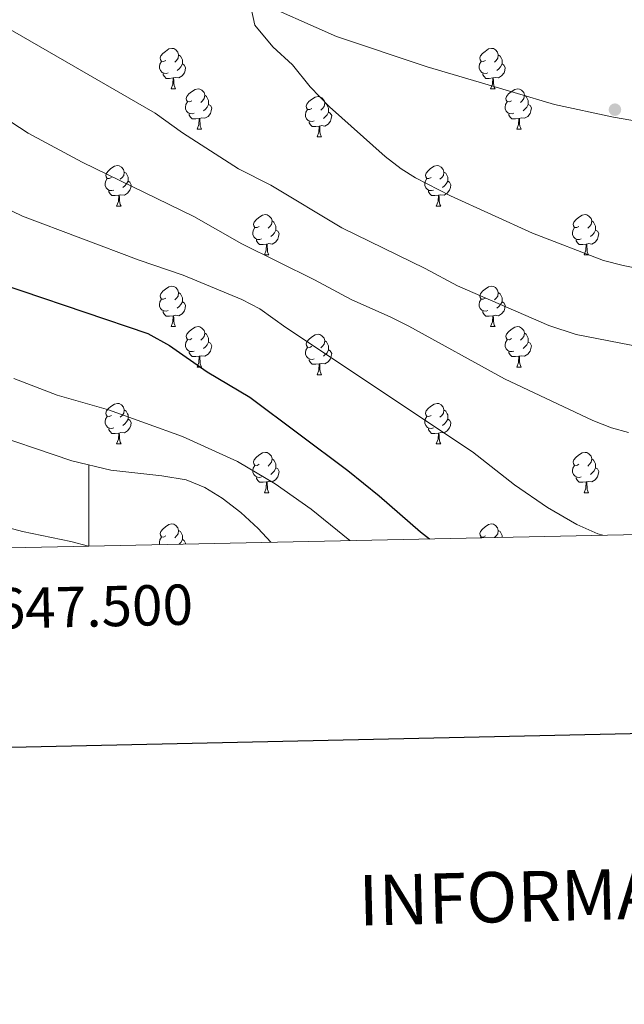
# Model space of a CAD drawing. Units: metres. Extents: x 644439 to 648956, y 718184 to 721247.
# Drawn here: x 647483 to 647633, y 718527 to 718772 of the extents above; entities that cross this region are included whole.
import ezdxf
from ezdxf.enums import TextEntityAlignment as Align

# ---------------------------------------------------------------- set-up
doc = ezdxf.new("R2010")
doc.units = ezdxf.units.M
doc.header["$MEASUREMENT"] = 0
doc.linetypes.add('DGN Style 3', pattern=[69.398162, 49.570116, -19.828046])
for name, color, linetype, lineweight in [('Carátula', 7, 'Continuous', 5), ('Elementos auxiliares', 7, 'Continuous', 5), ('Entidades rústicas y varios', 7, 'Continuous', 5), ('Relieve y altimetría', 7, 'Continuous', 5), ('Viales y ferrocarril', 7, 'Continuous', 5)]:
    doc.layers.add(name, color=color, linetype=linetype, lineweight=lineweight)
doc.styles.add('Style-arial', font='arial.shx', dxfattribs={"bigfont": 'arialbig.shx'})

# ---------------------------------------------------------------- blocks, each defined once
blk = doc.blocks.new('5PATER')
at = {"layer": 'Relieve y altimetría', "linetype": 'Continuous', "lineweight": 5}
h = blk.add_hatch(color=250, dxfattribs=at)
edge = h.paths.add_edge_path()
edge.add_ellipse((0, 0), major_axis=(-1.1, -1.11), ratio=0.999422, start_angle=0, end_angle=360)

msp = doc.modelspace()

# ---------------------------------------------------------------- linework, layer by layer
at = {"layer": 'Carátula', "color": 7, "linetype": 'Continuous', "lineweight": 5}
msp.add_line((647500, 718641.03), (647500, 718661.03), dxfattribs=at)
at = {"layer": 'Carátula', "color": 7, "linetype": 'Continuous', "lineweight": 25, "flags": 128}
msp.add_lwpolyline([(645249.21, 720957.55), (645302.46, 718543.14), (648856.57, 718621.52), (648803.39, 721032.92), (645249.21, 720957.55)], dxfattribs=at)
at = {"layer": 'Carátula', "color": 7, "linetype": 'Continuous', "lineweight": 5}
msp.add_3dface([(644502.4, 718183.6), (648956.4, 718278.06), (648893.43, 721247.4), (644439.43, 721152.94)], dxfattribs=at)
at = {"layer": 'Elementos auxiliares', "color": 250, "linetype": 'Continuous', "lineweight": 5}
msp.add_3dface([(645369.46, 718595.85), (645321, 720909.27), (648738, 720981.77), (648787.6, 718668.34)], dxfattribs=at)
at = {"layer": 'Entidades rústicas y varios', "color": 92, "linetype": 'Continuous', "lineweight": 5}
for p, q in [((647520.41, 718754.48), (647521.53, 718754.48)), ((647599.73, 718754.48), (647600.86, 718754.48)), ((647526.88, 718744.45), (647528.01, 718744.45)), ((647606.21, 718744.45), (647607.33, 718744.45)), ((647556.65, 718742.54), (647557.78, 718742.54)), ((647506.9, 718725.4), (647508.03, 718725.4)), ((647586.23, 718725.4), (647587.35, 718725.4)), ((647543.59, 718713.26), (647544.72, 718713.26)), ((647622.92, 718713.26), (647624.05, 718713.26)), ((647520.41, 718695.49), (647521.53, 718695.49)), ((647599.73, 718695.49), (647600.86, 718695.49)), ((647526.88, 718685.46), (647528.01, 718685.46)), ((647606.21, 718685.46), (647607.33, 718685.46)), ((647556.65, 718683.55), (647557.78, 718683.55)), ((647506.9, 718666.41), (647508.03, 718666.41)), ((647586.23, 718666.41), (647587.35, 718666.41)), ((647543.59, 718654.27), (647544.72, 718654.27)), ((647622.92, 718654.27), (647624.05, 718654.27)), ((647597.25, 718643.1), (647597.37, 718643.29))]:
    msp.add_line(p, q, dxfattribs=at)
at = {"layer": 'Entidades rústicas y varios', "color": 92, "linetype": 'Continuous', "lineweight": 5, "flags": 128}
for points in [[(647519.11, 718761.54), (647518.58, 718761.28), (647518.05, 718761.33), (647517.78, 718761.7), (647517.73, 718762.13), (647517.89, 718762.65), (647518.37, 718763.24), (647519, 718763.77), (647519.9, 718764.36), (647520.65, 718764.52), (647521.07, 718764.46), (647521.6, 718764.15), (647522.13, 718763.56), (647522.29, 718762.92), (647522.18, 718762.07), (647521.76, 718761.54), (647521.34, 718761.12)], [(647598.43, 718761.54), (647597.9, 718761.28), (647597.37, 718761.33), (647597.11, 718761.7), (647597.05, 718762.13), (647597.21, 718762.65), (647597.69, 718763.24), (647598.33, 718763.77), (647599.23, 718764.36), (647599.97, 718764.52), (647600.4, 718764.46), (647600.93, 718764.15), (647601.46, 718763.56), (647601.62, 718762.92), (647601.51, 718762.07), (647601.08, 718761.54), (647600.66, 718761.12)], [(647519.69, 718758.46), (647519.27, 718758.3), (647518.68, 718758.36), (647518.21, 718758.57), (647517.78, 718759), (647517.57, 718759.58), (647517.57, 718760), (647517.62, 718760.59), (647518.05, 718761.28)], [(647522.29, 718762.92), (647522.77, 718762.61), (647523.08, 718761.97), (647523.24, 718761.65), (647523.24, 718761.07), (647523.24, 718760.64), (647522.87, 718759.95), (647522.45, 718759.47), (647521.97, 718759.05)], [(647599.02, 718758.46), (647598.59, 718758.3), (647598.01, 718758.36), (647597.53, 718758.57), (647597.11, 718759), (647596.89, 718759.58), (647596.89, 718760), (647596.95, 718760.59), (647597.37, 718761.28)], [(647601.62, 718762.92), (647602.09, 718762.61), (647602.41, 718761.97), (647602.57, 718761.65), (647602.57, 718761.07), (647602.57, 718760.64), (647602.2, 718759.95), (647601.78, 718759.47), (647601.3, 718759.05)], [(647523.24, 718760.64), (647523.7, 718760.39), (647524.04, 718759.78), (647523.93, 718759.05), (647523.72, 718758.41), (647523.14, 718757.67), (647522.34, 718757.19), (647521.49, 718757.3), (647521.06, 718757.17)], [(647602.57, 718760.64), (647603.02, 718760.39), (647603.37, 718759.78), (647603.26, 718759.05), (647603.05, 718758.41), (647602.46, 718757.67), (647601.67, 718757.19), (647600.82, 718757.3), (647600.39, 718757.17)], [(647520.95, 718757.17), (647520.06, 718757.08), (647519.22, 718757.08), (647518.79, 718757.51), (647518.47, 718757.99), (647518.47, 718758.3)], [(647520.41, 718754.48), (647520.84, 718755.64), (647520.95, 718757.17), (647521.06, 718757.17), (647521.1, 718756.58), (647521.13, 718755.9), (647521.2, 718755.28), (647521.32, 718754.88), (647521.53, 718754.48)], [(647600.28, 718757.17), (647599.39, 718757.08), (647598.54, 718757.08), (647598.12, 718757.51), (647597.8, 718757.99), (647597.8, 718758.3)], [(647599.73, 718754.48), (647600.17, 718755.64), (647600.28, 718757.17), (647600.39, 718757.17), (647600.42, 718756.58), (647600.46, 718755.9), (647600.53, 718755.28), (647600.64, 718754.88), (647600.86, 718754.48)], [(647525.58, 718751.51), (647525.05, 718751.24), (647524.52, 718751.3), (647524.26, 718751.67), (647524.2, 718752.09), (647524.36, 718752.61), (647524.84, 718753.21), (647525.48, 718753.74), (647526.38, 718754.32), (647527.12, 718754.48), (647527.55, 718754.43), (647528.08, 718754.11), (647528.61, 718753.53), (647528.77, 718752.89), (647528.66, 718752.04), (647528.23, 718751.51), (647527.81, 718751.08)], [(647604.91, 718751.51), (647604.38, 718751.24), (647603.85, 718751.3), (647603.58, 718751.67), (647603.53, 718752.09), (647603.69, 718752.61), (647604.17, 718753.21), (647604.8, 718753.74), (647605.7, 718754.32), (647606.45, 718754.48), (647606.87, 718754.43), (647607.4, 718754.11), (647607.93, 718753.53), (647608.09, 718752.89), (647607.98, 718752.04), (647607.56, 718751.51), (647607.14, 718751.08)], [(647528.77, 718752.89), (647529.24, 718752.57), (647529.56, 718751.93), (647529.72, 718751.61), (647529.72, 718751.03), (647529.72, 718750.61), (647529.35, 718749.92), (647528.93, 718749.44), (647528.45, 718749.02)], [(647555.35, 718749.6), (647554.82, 718749.34), (647554.29, 718749.39), (647554.03, 718749.76), (647553.97, 718750.19), (647554.13, 718750.71), (647554.61, 718751.3), (647555.25, 718751.83), (647556.15, 718752.42), (647556.89, 718752.58), (647557.32, 718752.52), (647557.85, 718752.21), (647558.38, 718751.62), (647558.54, 718750.98), (647558.43, 718750.13), (647558, 718749.6), (647557.58, 718749.18)], [(647608.09, 718752.89), (647608.57, 718752.57), (647608.88, 718751.93), (647609.04, 718751.61), (647609.04, 718751.03), (647609.04, 718750.61), (647608.67, 718749.92), (647608.25, 718749.44), (647607.77, 718749.02)], [(647526.17, 718748.43), (647525.74, 718748.27), (647525.16, 718748.33), (647524.68, 718748.54), (647524.26, 718748.96), (647524.04, 718749.55), (647524.04, 718749.97), (647524.1, 718750.55), (647524.52, 718751.24)], [(647529.72, 718750.61), (647530.17, 718750.36), (647530.52, 718749.74), (647530.41, 718749.02), (647530.2, 718748.38), (647529.61, 718747.64), (647528.82, 718747.16), (647527.97, 718747.26), (647527.54, 718747.13)], [(647555.94, 718746.52), (647555.51, 718746.36), (647554.93, 718746.42), (647554.45, 718746.63), (647554.03, 718747.06), (647553.81, 718747.64), (647553.81, 718748.06), (647553.87, 718748.65), (647554.29, 718749.34)], [(647558.54, 718750.98), (647559.01, 718750.67), (647559.33, 718750.03), (647559.49, 718749.71), (647559.49, 718749.13), (647559.49, 718748.7), (647559.12, 718748.01), (647558.7, 718747.53), (647558.22, 718747.11)], [(647605.49, 718748.43), (647605.07, 718748.27), (647604.48, 718748.33), (647604.01, 718748.54), (647603.58, 718748.96), (647603.37, 718749.55), (647603.37, 718749.97), (647603.42, 718750.55), (647603.85, 718751.24)], [(647609.04, 718750.61), (647609.5, 718750.36), (647609.84, 718749.74), (647609.73, 718749.02), (647609.52, 718748.38), (647608.94, 718747.64), (647608.14, 718747.16), (647607.29, 718747.26), (647606.86, 718747.13)], [(647527.43, 718747.13), (647526.54, 718747.05), (647525.69, 718747.05), (647525.27, 718747.48), (647524.95, 718747.95), (647524.95, 718748.27)], [(647526.88, 718744.45), (647527.32, 718745.61), (647527.43, 718747.13), (647527.54, 718747.13), (647527.57, 718746.55), (647527.61, 718745.86), (647527.68, 718745.25), (647527.79, 718744.85), (647528.01, 718744.45)], [(647559.49, 718748.7), (647559.94, 718748.45), (647560.29, 718747.84), (647560.18, 718747.11), (647559.97, 718746.47), (647559.38, 718745.73), (647558.59, 718745.25), (647557.74, 718745.36), (647557.31, 718745.23)], [(647606.75, 718747.13), (647605.86, 718747.05), (647605.02, 718747.05), (647604.59, 718747.48), (647604.27, 718747.95), (647604.27, 718748.27)], [(647606.21, 718744.45), (647606.64, 718745.61), (647606.75, 718747.13), (647606.86, 718747.13), (647606.9, 718746.55), (647606.93, 718745.86), (647607, 718745.25), (647607.12, 718744.85), (647607.33, 718744.45)], [(647557.2, 718745.23), (647556.31, 718745.14), (647555.46, 718745.14), (647555.04, 718745.57), (647554.72, 718746.05), (647554.72, 718746.36)], [(647556.65, 718742.54), (647557.09, 718743.7), (647557.2, 718745.23), (647557.31, 718745.23), (647557.34, 718744.64), (647557.38, 718743.96), (647557.45, 718743.34), (647557.56, 718742.94), (647557.78, 718742.54)], [(647505.6, 718732.46), (647505.07, 718732.2), (647504.54, 718732.25), (647504.28, 718732.62), (647504.22, 718733.05), (647504.38, 718733.57), (647504.86, 718734.16), (647505.5, 718734.69), (647506.4, 718735.28), (647507.14, 718735.44), (647507.57, 718735.38), (647508.1, 718735.07), (647508.63, 718734.48), (647508.79, 718733.84), (647508.68, 718732.99), (647508.25, 718732.46), (647507.83, 718732.04)], [(647584.93, 718732.46), (647584.4, 718732.2), (647583.87, 718732.25), (647583.61, 718732.62), (647583.55, 718733.05), (647583.71, 718733.57), (647584.19, 718734.16), (647584.83, 718734.69), (647585.73, 718735.28), (647586.47, 718735.44), (647586.89, 718735.38), (647587.43, 718735.07), (647587.95, 718734.48), (647588.11, 718733.84), (647588.01, 718732.99), (647587.58, 718732.46), (647587.16, 718732.04)], [(647506.19, 718729.38), (647505.76, 718729.22), (647505.18, 718729.28), (647504.7, 718729.49), (647504.28, 718729.92), (647504.06, 718730.5), (647504.06, 718730.92), (647504.12, 718731.51), (647504.54, 718732.2)], [(647508.79, 718733.84), (647509.26, 718733.53), (647509.58, 718732.89), (647509.74, 718732.57), (647509.74, 718731.99), (647509.74, 718731.56), (647509.37, 718730.87), (647508.95, 718730.39), (647508.47, 718729.97)], [(647585.51, 718729.38), (647585.09, 718729.22), (647584.51, 718729.28), (647584.03, 718729.49), (647583.61, 718729.92), (647583.39, 718730.5), (647583.39, 718730.92), (647583.45, 718731.51), (647583.87, 718732.2)], [(647588.11, 718733.84), (647588.59, 718733.53), (647588.91, 718732.89), (647589.07, 718732.57), (647589.07, 718731.99), (647589.07, 718731.56), (647588.69, 718730.87), (647588.27, 718730.39), (647587.79, 718729.97)], [(647509.74, 718731.56), (647510.19, 718731.31), (647510.54, 718730.7), (647510.43, 718729.97), (647510.22, 718729.33), (647509.63, 718728.59), (647508.84, 718728.11), (647507.99, 718728.22), (647507.56, 718728.09)], [(647589.07, 718731.56), (647589.52, 718731.31), (647589.87, 718730.7), (647589.75, 718729.97), (647589.55, 718729.33), (647588.96, 718728.59), (647588.17, 718728.11), (647587.31, 718728.22), (647586.89, 718728.09)], [(647507.45, 718728.09), (647506.56, 718728), (647505.71, 718728), (647505.29, 718728.43), (647504.97, 718728.91), (647504.97, 718729.22)], [(647506.9, 718725.4), (647507.34, 718726.56), (647507.45, 718728.09), (647507.56, 718728.09), (647507.59, 718727.5), (647507.63, 718726.82), (647507.7, 718726.2), (647507.81, 718725.8), (647508.03, 718725.4)], [(647586.77, 718728.09), (647585.89, 718728), (647585.04, 718728), (647584.61, 718728.43), (647584.29, 718728.91), (647584.29, 718729.22)], [(647586.23, 718725.4), (647586.67, 718726.56), (647586.77, 718728.09), (647586.89, 718728.09), (647586.92, 718727.5), (647586.95, 718726.82), (647587.03, 718726.2), (647587.14, 718725.8), (647587.35, 718725.4)], [(647542.29, 718720.32), (647541.76, 718720.06), (647541.23, 718720.11), (647540.97, 718720.48), (647540.91, 718720.91), (647541.07, 718721.43), (647541.55, 718722.02), (647542.19, 718722.55), (647543.09, 718723.14), (647543.83, 718723.3), (647544.26, 718723.24), (647544.79, 718722.93), (647545.32, 718722.34), (647545.48, 718721.7), (647545.37, 718720.85), (647544.94, 718720.32), (647544.52, 718719.9)], [(647621.62, 718720.32), (647621.09, 718720.06), (647620.56, 718720.11), (647620.3, 718720.48), (647620.24, 718720.91), (647620.4, 718721.43), (647620.88, 718722.02), (647621.52, 718722.55), (647622.42, 718723.14), (647623.16, 718723.3), (647623.59, 718723.24), (647624.12, 718722.93), (647624.65, 718722.34), (647624.81, 718721.7), (647624.7, 718720.85), (647624.27, 718720.32), (647623.85, 718719.9)], [(647542.88, 718717.24), (647542.45, 718717.08), (647541.87, 718717.14), (647541.39, 718717.35), (647540.97, 718717.78), (647540.75, 718718.36), (647540.75, 718718.78), (647540.81, 718719.37), (647541.23, 718720.06)], [(647545.48, 718721.7), (647545.95, 718721.39), (647546.27, 718720.75), (647546.43, 718720.43), (647546.43, 718719.85), (647546.43, 718719.42), (647546.06, 718718.73), (647545.64, 718718.25), (647545.16, 718717.83)], [(647622.21, 718717.24), (647621.78, 718717.08), (647621.2, 718717.14), (647620.72, 718717.35), (647620.3, 718717.78), (647620.08, 718718.36), (647620.08, 718718.78), (647620.14, 718719.37), (647620.56, 718720.06)], [(647624.81, 718721.7), (647625.28, 718721.39), (647625.6, 718720.75), (647625.76, 718720.43), (647625.76, 718719.85), (647625.76, 718719.42), (647625.39, 718718.73), (647624.97, 718718.25), (647624.49, 718717.83)], [(647544.14, 718715.95), (647543.25, 718715.86), (647542.4, 718715.86), (647541.98, 718716.29), (647541.66, 718716.77), (647541.66, 718717.08)], [(647546.43, 718719.42), (647546.88, 718719.17), (647547.23, 718718.56), (647547.12, 718717.83), (647546.91, 718717.19), (647546.32, 718716.45), (647545.53, 718715.97), (647544.68, 718716.08), (647544.25, 718715.95)], [(647623.47, 718715.95), (647622.58, 718715.86), (647621.73, 718715.86), (647621.31, 718716.29), (647620.99, 718716.77), (647620.99, 718717.08)], [(647625.76, 718719.42), (647626.21, 718719.17), (647626.56, 718718.56), (647626.45, 718717.83), (647626.24, 718717.19), (647625.65, 718716.45), (647624.86, 718715.97), (647624.01, 718716.08), (647623.58, 718715.95)], [(647543.59, 718713.26), (647544.03, 718714.42), (647544.14, 718715.95), (647544.25, 718715.95), (647544.28, 718715.36), (647544.32, 718714.68), (647544.39, 718714.06), (647544.5, 718713.66), (647544.72, 718713.26)], [(647622.92, 718713.26), (647623.36, 718714.42), (647623.47, 718715.95), (647623.58, 718715.95), (647623.61, 718715.36), (647623.65, 718714.68), (647623.72, 718714.06), (647623.83, 718713.66), (647624.05, 718713.26)], [(647519.11, 718702.55), (647518.58, 718702.29), (647518.05, 718702.34), (647517.78, 718702.71), (647517.73, 718703.14), (647517.89, 718703.66), (647518.37, 718704.25), (647519, 718704.78), (647519.9, 718705.37), (647520.65, 718705.53), (647521.07, 718705.47), (647521.6, 718705.16), (647522.13, 718704.57), (647522.29, 718703.93), (647522.18, 718703.08), (647521.76, 718702.55), (647521.34, 718702.13)], [(647598.43, 718702.55), (647597.9, 718702.29), (647597.37, 718702.34), (647597.11, 718702.71), (647597.05, 718703.14), (647597.21, 718703.66), (647597.69, 718704.25), (647598.33, 718704.78), (647599.23, 718705.37), (647599.97, 718705.53), (647600.4, 718705.47), (647600.93, 718705.16), (647601.46, 718704.57), (647601.62, 718703.93), (647601.51, 718703.08), (647601.08, 718702.55), (647600.66, 718702.13)], [(647522.29, 718703.93), (647522.77, 718703.62), (647523.08, 718702.98), (647523.24, 718702.66), (647523.24, 718702.08), (647523.24, 718701.65), (647522.87, 718700.96), (647522.45, 718700.48), (647521.97, 718700.06)], [(647601.62, 718703.93), (647602.09, 718703.62), (647602.41, 718702.98), (647602.57, 718702.66), (647602.57, 718702.08), (647602.57, 718701.65), (647602.2, 718700.96), (647601.78, 718700.48), (647601.3, 718700.06)], [(647519.69, 718699.47), (647519.27, 718699.31), (647518.68, 718699.37), (647518.21, 718699.58), (647517.78, 718700.01), (647517.57, 718700.59), (647517.57, 718701.01), (647517.62, 718701.6), (647518.05, 718702.29)], [(647523.24, 718701.65), (647523.7, 718701.4), (647524.04, 718700.79), (647523.93, 718700.06), (647523.72, 718699.42), (647523.14, 718698.68), (647522.34, 718698.2), (647521.49, 718698.31), (647521.06, 718698.18)], [(647599.02, 718699.47), (647598.59, 718699.31), (647598.01, 718699.37), (647597.53, 718699.58), (647597.11, 718700.01), (647596.89, 718700.59), (647596.89, 718701.01), (647596.95, 718701.6), (647597.37, 718702.29)], [(647602.57, 718701.65), (647603.02, 718701.4), (647603.37, 718700.79), (647603.26, 718700.06), (647603.05, 718699.42), (647602.46, 718698.68), (647601.67, 718698.2), (647600.82, 718698.31), (647600.39, 718698.18)], [(647520.95, 718698.18), (647520.06, 718698.09), (647519.22, 718698.09), (647518.79, 718698.52), (647518.47, 718699), (647518.47, 718699.31)], [(647520.41, 718695.49), (647520.84, 718696.65), (647520.95, 718698.18), (647521.06, 718698.18), (647521.1, 718697.59), (647521.13, 718696.91), (647521.2, 718696.29), (647521.32, 718695.89), (647521.53, 718695.49)], [(647600.28, 718698.18), (647599.39, 718698.09), (647598.54, 718698.09), (647598.12, 718698.52), (647597.8, 718699), (647597.8, 718699.31)], [(647599.73, 718695.49), (647600.17, 718696.65), (647600.28, 718698.18), (647600.39, 718698.18), (647600.42, 718697.59), (647600.46, 718696.91), (647600.53, 718696.29), (647600.64, 718695.89), (647600.86, 718695.49)], [(647525.58, 718692.52), (647525.05, 718692.25), (647524.52, 718692.31), (647524.26, 718692.68), (647524.2, 718693.1), (647524.36, 718693.62), (647524.84, 718694.22), (647525.48, 718694.75), (647526.38, 718695.33), (647527.12, 718695.49), (647527.55, 718695.44), (647528.08, 718695.12), (647528.61, 718694.54), (647528.77, 718693.9), (647528.66, 718693.05), (647528.23, 718692.52), (647527.81, 718692.09)], [(647604.91, 718692.52), (647604.38, 718692.25), (647603.85, 718692.31), (647603.58, 718692.68), (647603.53, 718693.1), (647603.69, 718693.62), (647604.17, 718694.22), (647604.8, 718694.75), (647605.7, 718695.33), (647606.45, 718695.49), (647606.87, 718695.44), (647607.4, 718695.12), (647607.93, 718694.54), (647608.09, 718693.9), (647607.98, 718693.05), (647607.56, 718692.52), (647607.14, 718692.09)], [(647528.77, 718693.9), (647529.24, 718693.58), (647529.56, 718692.94), (647529.72, 718692.62), (647529.72, 718692.04), (647529.72, 718691.62), (647529.35, 718690.93), (647528.93, 718690.45), (647528.45, 718690.03)], [(647555.35, 718690.61), (647554.82, 718690.35), (647554.29, 718690.4), (647554.03, 718690.77), (647553.97, 718691.2), (647554.13, 718691.72), (647554.61, 718692.31), (647555.25, 718692.84), (647556.15, 718693.43), (647556.89, 718693.59), (647557.32, 718693.53), (647557.85, 718693.22), (647558.38, 718692.63), (647558.54, 718691.99), (647558.43, 718691.14), (647558, 718690.61), (647557.58, 718690.19)], [(647608.09, 718693.9), (647608.57, 718693.58), (647608.88, 718692.94), (647609.04, 718692.62), (647609.04, 718692.04), (647609.04, 718691.62), (647608.67, 718690.93), (647608.25, 718690.45), (647607.77, 718690.03)], [(647526.17, 718689.44), (647525.74, 718689.28), (647525.16, 718689.34), (647524.68, 718689.55), (647524.26, 718689.97), (647524.04, 718690.56), (647524.04, 718690.98), (647524.1, 718691.56), (647524.52, 718692.25)], [(647529.72, 718691.62), (647530.17, 718691.37), (647530.52, 718690.75), (647530.41, 718690.03), (647530.2, 718689.39), (647529.61, 718688.65), (647528.82, 718688.17), (647527.97, 718688.27), (647527.54, 718688.14)], [(647555.94, 718687.53), (647555.51, 718687.37), (647554.93, 718687.43), (647554.45, 718687.64), (647554.03, 718688.07), (647553.81, 718688.65), (647553.81, 718689.07), (647553.87, 718689.66), (647554.29, 718690.35)], [(647558.54, 718691.99), (647559.01, 718691.68), (647559.33, 718691.04), (647559.49, 718690.72), (647559.49, 718690.14), (647559.49, 718689.71), (647559.12, 718689.02), (647558.7, 718688.54), (647558.22, 718688.12)], [(647605.49, 718689.44), (647605.07, 718689.28), (647604.48, 718689.34), (647604.01, 718689.55), (647603.58, 718689.97), (647603.37, 718690.56), (647603.37, 718690.98), (647603.42, 718691.56), (647603.85, 718692.25)], [(647609.04, 718691.62), (647609.5, 718691.37), (647609.84, 718690.75), (647609.73, 718690.03), (647609.52, 718689.39), (647608.94, 718688.65), (647608.14, 718688.17), (647607.29, 718688.27), (647606.86, 718688.14)], [(647527.43, 718688.14), (647526.54, 718688.06), (647525.69, 718688.06), (647525.27, 718688.49), (647524.95, 718688.96), (647524.95, 718689.28)], [(647526.88, 718685.46), (647527.32, 718686.62), (647527.43, 718688.14), (647527.54, 718688.14), (647527.57, 718687.56), (647527.61, 718686.87), (647527.68, 718686.26), (647527.79, 718685.86), (647528.01, 718685.46)], [(647559.49, 718689.71), (647559.94, 718689.46), (647560.29, 718688.85), (647560.18, 718688.12), (647559.97, 718687.48), (647559.38, 718686.74), (647558.59, 718686.26), (647557.74, 718686.37), (647557.31, 718686.24)], [(647606.75, 718688.14), (647605.86, 718688.06), (647605.02, 718688.06), (647604.59, 718688.49), (647604.27, 718688.96), (647604.27, 718689.28)], [(647606.21, 718685.46), (647606.64, 718686.62), (647606.75, 718688.14), (647606.86, 718688.14), (647606.9, 718687.56), (647606.93, 718686.87), (647607, 718686.26), (647607.12, 718685.86), (647607.33, 718685.46)], [(647557.2, 718686.24), (647556.31, 718686.15), (647555.46, 718686.15), (647555.04, 718686.58), (647554.72, 718687.06), (647554.72, 718687.37)], [(647556.65, 718683.55), (647557.09, 718684.71), (647557.2, 718686.24), (647557.31, 718686.24), (647557.34, 718685.65), (647557.38, 718684.97), (647557.45, 718684.35), (647557.56, 718683.95), (647557.78, 718683.55)], [(647505.6, 718673.47), (647505.07, 718673.2), (647504.54, 718673.26), (647504.28, 718673.63), (647504.22, 718674.05), (647504.38, 718674.57), (647504.86, 718675.17), (647505.5, 718675.7), (647506.4, 718676.28), (647507.14, 718676.44), (647507.57, 718676.39), (647508.1, 718676.07), (647508.63, 718675.49), (647508.79, 718674.85), (647508.68, 718674), (647508.25, 718673.47), (647507.83, 718673.04)], [(647584.93, 718673.47), (647584.4, 718673.2), (647583.87, 718673.26), (647583.61, 718673.63), (647583.55, 718674.05), (647583.71, 718674.57), (647584.19, 718675.17), (647584.83, 718675.7), (647585.73, 718676.28), (647586.47, 718676.44), (647586.89, 718676.39), (647587.43, 718676.07), (647587.95, 718675.49), (647588.11, 718674.85), (647588.01, 718674), (647587.58, 718673.47), (647587.16, 718673.04)], [(647506.19, 718670.39), (647505.76, 718670.23), (647505.18, 718670.29), (647504.7, 718670.5), (647504.28, 718670.92), (647504.06, 718671.51), (647504.06, 718671.93), (647504.12, 718672.51), (647504.54, 718673.2)], [(647508.79, 718674.85), (647509.26, 718674.53), (647509.58, 718673.89), (647509.74, 718673.57), (647509.74, 718672.99), (647509.74, 718672.57), (647509.37, 718671.88), (647508.95, 718671.4), (647508.47, 718670.98)], [(647585.51, 718670.39), (647585.09, 718670.23), (647584.51, 718670.29), (647584.03, 718670.5), (647583.61, 718670.92), (647583.39, 718671.51), (647583.39, 718671.93), (647583.45, 718672.51), (647583.87, 718673.2)], [(647588.11, 718674.85), (647588.59, 718674.53), (647588.91, 718673.89), (647589.07, 718673.57), (647589.07, 718672.99), (647589.07, 718672.57), (647588.69, 718671.88), (647588.27, 718671.4), (647587.79, 718670.98)], [(647509.74, 718672.57), (647510.19, 718672.32), (647510.54, 718671.7), (647510.43, 718670.98), (647510.22, 718670.34), (647509.63, 718669.6), (647508.84, 718669.12), (647507.99, 718669.22), (647507.56, 718669.09)], [(647589.07, 718672.57), (647589.52, 718672.32), (647589.87, 718671.7), (647589.75, 718670.98), (647589.55, 718670.34), (647588.96, 718669.6), (647588.17, 718669.12), (647587.31, 718669.22), (647586.89, 718669.09)], [(647507.45, 718669.09), (647506.56, 718669.01), (647505.71, 718669.01), (647505.29, 718669.44), (647504.97, 718669.91), (647504.97, 718670.23)], [(647506.9, 718666.41), (647507.34, 718667.57), (647507.45, 718669.09), (647507.56, 718669.09), (647507.59, 718668.51), (647507.63, 718667.82), (647507.7, 718667.21), (647507.81, 718666.81), (647508.03, 718666.41)], [(647586.77, 718669.09), (647585.89, 718669.01), (647585.04, 718669.01), (647584.61, 718669.44), (647584.29, 718669.91), (647584.29, 718670.23)], [(647586.23, 718666.41), (647586.67, 718667.57), (647586.77, 718669.09), (647586.89, 718669.09), (647586.92, 718668.51), (647586.95, 718667.82), (647587.03, 718667.21), (647587.14, 718666.81), (647587.35, 718666.41)], [(647542.29, 718661.33), (647541.76, 718661.06), (647541.23, 718661.12), (647540.97, 718661.49), (647540.91, 718661.91), (647541.07, 718662.43), (647541.55, 718663.03), (647542.19, 718663.56), (647543.09, 718664.14), (647543.83, 718664.3), (647544.26, 718664.25), (647544.79, 718663.93), (647545.32, 718663.35), (647545.48, 718662.71), (647545.37, 718661.86), (647544.94, 718661.33), (647544.52, 718660.9)], [(647621.62, 718661.33), (647621.09, 718661.06), (647620.56, 718661.12), (647620.3, 718661.49), (647620.24, 718661.91), (647620.4, 718662.43), (647620.88, 718663.03), (647621.52, 718663.56), (647622.42, 718664.14), (647623.16, 718664.3), (647623.59, 718664.25), (647624.12, 718663.93), (647624.65, 718663.35), (647624.81, 718662.71), (647624.7, 718661.86), (647624.27, 718661.33), (647623.85, 718660.9)], [(647542.88, 718658.25), (647542.45, 718658.09), (647541.87, 718658.15), (647541.39, 718658.36), (647540.97, 718658.78), (647540.75, 718659.37), (647540.75, 718659.79), (647540.81, 718660.37), (647541.23, 718661.06)], [(647545.48, 718662.71), (647545.95, 718662.39), (647546.27, 718661.75), (647546.43, 718661.43), (647546.43, 718660.85), (647546.43, 718660.43), (647546.06, 718659.74), (647545.64, 718659.26), (647545.16, 718658.84)], [(647622.21, 718658.25), (647621.78, 718658.09), (647621.2, 718658.15), (647620.72, 718658.36), (647620.3, 718658.78), (647620.08, 718659.37), (647620.08, 718659.79), (647620.14, 718660.37), (647620.56, 718661.06)], [(647624.81, 718662.71), (647625.28, 718662.39), (647625.6, 718661.75), (647625.76, 718661.43), (647625.76, 718660.85), (647625.76, 718660.43), (647625.39, 718659.74), (647624.97, 718659.26), (647624.49, 718658.84)], [(647546.43, 718660.43), (647546.88, 718660.18), (647547.23, 718659.56), (647547.12, 718658.84), (647546.91, 718658.2), (647546.32, 718657.46), (647545.53, 718656.98), (647544.68, 718657.08), (647544.25, 718656.95)], [(647625.76, 718660.43), (647626.21, 718660.18), (647626.56, 718659.56), (647626.45, 718658.84), (647626.24, 718658.2), (647625.65, 718657.46), (647624.86, 718656.98), (647624.01, 718657.08), (647623.58, 718656.95)], [(647544.14, 718656.95), (647543.25, 718656.87), (647542.4, 718656.87), (647541.98, 718657.3), (647541.66, 718657.77), (647541.66, 718658.09)], [(647543.59, 718654.27), (647544.03, 718655.43), (647544.14, 718656.95), (647544.25, 718656.95), (647544.28, 718656.37), (647544.32, 718655.68), (647544.39, 718655.07), (647544.5, 718654.67), (647544.72, 718654.27)], [(647623.47, 718656.95), (647622.58, 718656.87), (647621.73, 718656.87), (647621.31, 718657.3), (647620.99, 718657.77), (647620.99, 718658.09)], [(647622.92, 718654.27), (647623.36, 718655.43), (647623.47, 718656.95), (647623.58, 718656.95), (647623.61, 718656.37), (647623.65, 718655.68), (647623.72, 718655.07), (647623.83, 718654.67), (647624.05, 718654.27)], [(647519.11, 718643.56), (647518.58, 718643.29), (647518.05, 718643.35), (647517.78, 718643.72), (647517.73, 718644.15), (647517.89, 718644.67), (647518.37, 718645.26), (647519, 718645.79), (647519.9, 718646.37), (647520.65, 718646.53), (647521.07, 718646.48), (647521.6, 718646.17), (647522.13, 718645.58), (647522.29, 718644.94), (647522.18, 718644.09), (647521.76, 718643.56), (647521.34, 718643.13)], [(647598.43, 718643.56), (647597.9, 718643.29), (647597.37, 718643.35), (647597.11, 718643.72), (647597.05, 718644.15), (647597.21, 718644.67), (647597.69, 718645.26), (647598.33, 718645.79), (647599.23, 718646.37), (647599.97, 718646.53), (647600.4, 718646.48), (647600.93, 718646.17), (647601.46, 718645.58), (647601.62, 718644.94), (647601.51, 718644.09), (647601.08, 718643.56), (647600.7, 718643.17)], [(647522.29, 718644.94), (647522.77, 718644.63), (647523.08, 718643.99), (647523.24, 718643.67), (647523.24, 718643.09), (647523.24, 718642.66), (647522.87, 718641.97), (647522.47, 718641.51)], [(647601.62, 718644.94), (647602.09, 718644.63), (647602.41, 718643.99), (647602.57, 718643.67), (647602.57, 718643.21)], [(647517.64, 718641.41), (647517.57, 718641.6), (647517.57, 718642.02), (647517.62, 718642.61), (647518.05, 718643.29)], [(647523.24, 718642.66), (647523.7, 718642.41), (647524.04, 718641.79), (647524, 718641.55)]]:
    msp.add_lwpolyline(points, dxfattribs=at)
at = {"layer": 'Relieve y altimetría', "color": 30, "linetype": 'Continuous', "lineweight": 5, "flags": 128}
for points, elevation in [([(647329.54, 718816.62), (647342.25, 718809.18), (647351, 718804.67), (647364.32, 718796.55), (647393.3, 718776.81), (647400.41, 718770.75), (647403.94, 718768.29), (647431.05, 718750.62), (647442.23, 718742.82), (647483.57, 718722.93), (647512.49, 718712.01), (647523.41, 718708.29), (647538, 718702.18), (647542.46, 718699.93), (647548.92, 718695.24), (647595.23, 718664.4), (647605.64, 718656.23), (647613.86, 718650.59), (647621.15, 718646.37), (647626.35, 718644.08), (647627.57, 718643.74)], 580), ([(647641.64, 718708.83), (647632.59, 718710.62), (647627.75, 718711.89), (647610.11, 718718.66), (647589.73, 718727.92), (647581.08, 718732.42), (647577.5, 718734.66), (647573.54, 718737.71), (647559.7, 718749.99), (647554.97, 718754.98), (647550.58, 718760.4), (647545.64, 718764.9), (647541.25, 718770.24), (647540.21, 718774.81)], 595), ([(647645.27, 718688.84), (647620.99, 718693.57), (647614.16, 718695.75), (647591.51, 718705.59), (647583.45, 718709.9), (647562.77, 718719.97), (647545.22, 718730.6), (647537.17, 718734.64), (647523.22, 718743.58), (647516.48, 718748.4), (647477.29, 718771.01)], 590), ([(647633.97, 718669.23), (647629.76, 718670.37), (647625.09, 718672.16), (647603.18, 718682.51), (647579.44, 718695.59), (647574.99, 718697.87), (647565.14, 718702.18), (647556.04, 718707.09), (647537.95, 718716.03), (647526.04, 718722.78), (647498.4, 718736.28), (647484.96, 718743.5), (647478.51, 718747.7)], 585), ([(647481.43, 718682.65), (647492.19, 718678.46), (647504.88, 718674.85), (647523.26, 718668.27), (647536.89, 718661.99), (647546.27, 718656.45), (647555.16, 718650.17), (647564.79, 718642.41)], 570), ([(647472.77, 718669.94), (647495.77, 718662.22), (647505.47, 718659.91), (647518.1, 718658.51), (647524.14, 718657.47), (647528.77, 718655.59), (647533.13, 718652.95), (647537.71, 718649.38), (647542, 718645.43), (647545.15, 718641.99)], 565), ([(647476.1, 718646.64), (647483.58, 718644.67), (647495.54, 718642.22), (647499.92, 718641.03)], 560)]:
    msp.add_lwpolyline(points, dxfattribs=dict(at, elevation=elevation))
at = {"layer": 'Relieve y altimetría', "color": 30, "linetype": 'Continuous', "lineweight": 25, "elevation": 575, "flags": 128}
msp.add_lwpolyline([(647467.68, 718709.62), (647514.63, 718693.8), (647520.02, 718690.83), (647529.41, 718684.31), (647539.93, 718678), (647564.32, 718659.8), (647572.1, 718653.51), (647582.36, 718644.55), (647584.55, 718642.83)], dxfattribs=at)
at = {"layer": 'Viales y ferrocarril', "color": 250, "linetype": 'DGN Style 3', "lineweight": 5}
msp.add_polyline3d([(647540.58, 718776.8, 595.28), (647561.48, 718767.45, 595.28), (647584, 718759.97, 595.72), (647605.55, 718753.6, 597), (647615.55, 718750.61, 597.28), (647630.19, 718747.44, 598.22), (647643.67, 718745.16, 598.72)], dxfattribs=at)

# ---------------------------------------------------------------- block references
at = {"layer": 'Relieve y altimetría', "color": 250, "linetype": 'Continuous', "lineweight": 5}
msp.add_blockref('5PATER', (647630.57, 718749.31, 597.15), dxfattribs=at)

# ---------------------------------------------------------------- texts
at = {"layer": 'Carátula', "color": 7, "linetype": 'Continuous', "lineweight": 5, "style": 'Style-arial'}
msp.add_text('647.500', height=10, rotation=1.2149, dxfattribs=at).set_placement((647501.15, 718631.06), align=Align.TOP_CENTER)
msp.add_text('INFORMACI%%211N GENERAL', height=12.4998, rotation=1.3973, dxfattribs=at).set_placement((647687.36, 718556.06), align=Align.MIDDLE_CENTER)

doc.saveas('drawing.dxf')
